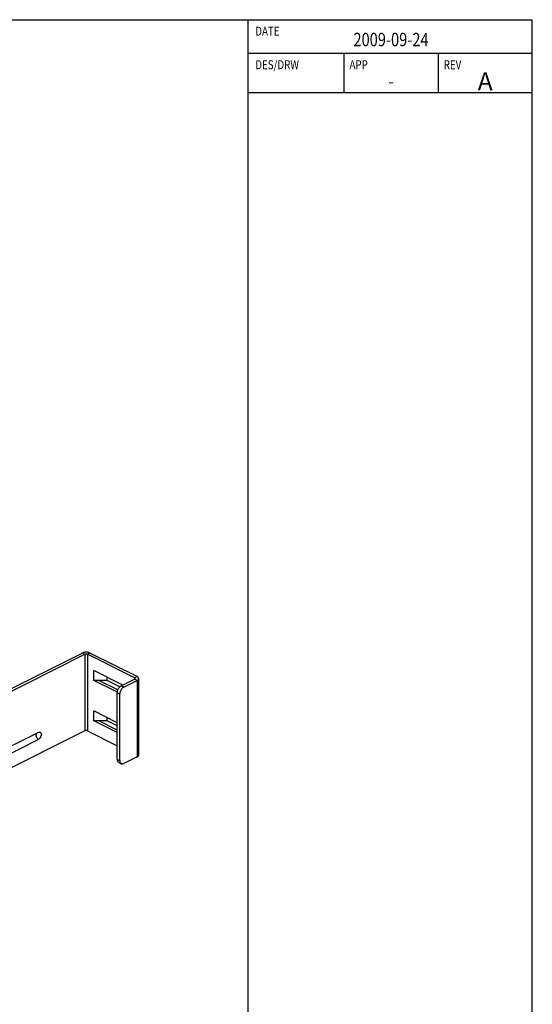
# Model space of a CAD drawing. Extents: x 0 to 25.5, y 0 to 16.5.
# Drawn here: x 21.2 to 25.5, y 8.2 to 16.5 of the extents above; entities that cross this region are included whole.
import ezdxf
from ezdxf.enums import TextEntityAlignment as Align

# ---------------------------------------------------------------- set-up
doc = ezdxf.new("R2010")
doc.units = 0
doc.header["$LTSCALE"] = 1.871983
doc.header["$MEASUREMENT"] = 0
doc.layers.get('0').update_dxf_attribs({"linetype": 'CONTINUOUS'})
doc.layers.add('0_COMPONENTS', color=7, linetype='CONTINUOUS')
doc.styles.get("Standard").update_dxf_attribs({"font": 'txt', "width": 0.8})

msp = doc.modelspace()

# ---------------------------------------------------------------- linework, layer by layer
at = {"color": 7, "linetype": 'CONTINUOUS'}
for p, q in [((0, 16.5), (25.5, 16.5)), ((25.5, 0), (25.5, 16.5)), ((23.119, 16.2188), (25.5, 16.2188)), ((23.9205, 16.2188), (23.9205, 15.8906)), ((24.7102, 16.2188), (24.7102, 15.8906)), ((23.119, 15.8906), (25.5, 15.8906))]:
    msp.add_line(p, q, dxfattribs=at)
msp.add_line((23.119, 0.002), (23.119, 16.5))
at = {"layer": '0_COMPONENTS', "color": 7, "linetype": 'CONTINUOUS'}
for p, q in [((20.0919, 10.3758), (21.7269, 11.1933)), ((20.0974, 10.3574), (21.7481, 11.1827)), ((21.7269, 11.1933), (21.7481, 11.1827)), ((21.7481, 11.1827), (21.7481, 10.5419)), ((21.7914, 11.1933), (21.7702, 11.1827)), ((22.1653, 10.9852), (21.7702, 11.1827)), ((21.7702, 11.1827), (21.7702, 10.5419)), ((22.1865, 10.9958), (21.7914, 11.1933)), ((22.066, 10.9245), (21.8228, 11.046)), ((21.8228, 10.9637), (21.8228, 11.046)), ((21.936, 10.9637), (21.936, 10.9895)), ((22.0541, 10.9185), (22.1653, 10.9741)), ((22.1865, 10.9958), (22.1653, 10.9852)), ((22.1653, 10.9852), (22.1653, 10.9741)), ((22.1865, 10.9635), (22.1653, 10.9741)), ((22.1999, 10.3388), (22.1999, 10.9797)), ((21.936, 10.9637), (21.8228, 10.9637)), ((22.021, 10.8647), (21.8228, 10.9637)), ((22.0253, 10.8837), (21.8653, 10.9637)), ((22.0428, 10.9103), (21.936, 10.9637)), ((22.0541, 10.9185), (22.0753, 10.9079)), ((22.0753, 10.9079), (22.1865, 10.9635)), ((22.1865, 10.9635), (22.1865, 10.3227)), ((22.0208, 10.8612), (22.042, 10.8506)), ((22.0208, 10.3017), (22.0208, 10.8612)), ((22.042, 10.2911), (22.042, 10.8506)), ((22.0208, 10.6093), (21.8228, 10.7083)), ((21.8228, 10.626), (21.8228, 10.7083)), ((21.936, 10.626), (21.936, 10.6517)), ((21.936, 10.626), (21.8228, 10.626)), ((22.0208, 10.527), (21.8228, 10.626)), ((22.0208, 10.5482), (21.8653, 10.626)), ((22.0208, 10.5836), (21.936, 10.626)), ((21.7481, 10.5419), (20.0984, 9.717)), ((20.7887, 10.244), (21.3579, 10.5286)), ((21.7702, 10.5419), (22.0208, 10.4166)), ((20.7887, 10.1834), (21.3579, 10.468)), ((22.1865, 10.3227), (22.0753, 10.267)), ((22.0208, 10.3017), (22.042, 10.2911)), ((22.033, 10.2763), (22.0542, 10.2657))]:
    msp.add_line(p, q, dxfattribs=at)
for points, start_tangent, end_tangent in [([(21.7914, 11.1933), (21.782, 11.197), (21.771, 11.1992), (21.7592, 11.2), (21.7474, 11.1992), (21.7364, 11.197), (21.7269, 11.1933)], (-0.894427, 0.447214), (-0.894427, -0.447214)), ([(21.7702, 11.1827), (21.767, 11.184), (21.7632, 11.1848), (21.7592, 11.185), (21.7551, 11.1848), (21.7514, 11.184), (21.7481, 11.1827)], (-0.894427, 0.447214), (-0.894427, -0.447214)), ([(22.1699, 10.9797), (22.1694, 10.9817), (22.1678, 10.9836), (22.1653, 10.9852)], (0, 1), (-0.894427, 0.447214)), ([(22.1653, 10.9741), (22.1678, 10.9758), (22.1694, 10.9776), (22.1699, 10.9797)], (0.894427, 0.447214), (0, 1)), ([(22.1999, 10.9797), (22.1984, 10.9856), (22.1938, 10.9911), (22.1865, 10.9958)], (0, 1), (-0.894427, 0.447214)), ([(22.1865, 10.9635), (22.1938, 10.9683), (22.1984, 10.9738), (22.1999, 10.9797)], (0.894427, 0.447214), (0, 1)), ([(22.0208, 10.8612), (22.0219, 10.8723), (22.0253, 10.8838), (22.0306, 10.8948), (22.0374, 10.9047), (22.0454, 10.9128), (22.0541, 10.9185)], (0, 1), (0.894427, 0.447214)), ([(22.0753, 10.9079), (22.0667, 10.9022), (22.0586, 10.8941), (22.0518, 10.8842), (22.0465, 10.8731), (22.0432, 10.8617), (22.042, 10.8506)], (-0.894427, -0.447214), (0, -1)), ([(21.3439, 10.5217), (21.3415, 10.5163), (21.3402, 10.5072)], (-0.542849, -0.839831), (0, -1)), ([(21.3579, 10.468), (21.3508, 10.4762), (21.3451, 10.4861), (21.3415, 10.4967), (21.3402, 10.5072)], (-0.735963, 0.677022), (0, 1)), ([(21.3579, 10.5286), (21.3656, 10.531), (21.3679, 10.531)], (0.894427, 0.447214), (0.99913, -0.041702)), ([(21.3679, 10.531), (21.3725, 10.5301), (21.3779, 10.5261), (21.3814, 10.5194), (21.3827, 10.5107), (21.3814, 10.5007), (21.3779, 10.4905), (21.3725, 10.4811), (21.3656, 10.4733), (21.3579, 10.468)], (0.99913, -0.041702), (-0.894427, -0.447214)), ([(21.7702, 10.5419), (21.767, 10.5431), (21.7632, 10.5439), (21.7592, 10.5442), (21.7551, 10.5439), (21.7514, 10.5431), (21.7481, 10.5419)], (-0.894427, 0.447214), (-0.894427, -0.447214)), ([(22.1865, 10.3227), (22.1938, 10.3274), (22.1984, 10.3329), (22.1999, 10.3388)], (0.894427, 0.447214), (0, 1)), ([(22.033, 10.2763), (22.0306, 10.2778), (22.0253, 10.2836), (22.0219, 10.2918), (22.0208, 10.3017)], (-0.895078, 0.44591), (0, 1)), ([(22.042, 10.2911), (22.0432, 10.2811), (22.0465, 10.273), (22.0518, 10.2672), (22.0542, 10.2657)], (0, -1), (0.895078, -0.44591)), ([(22.0542, 10.2657), (22.0586, 10.2642), (22.0667, 10.2641), (22.0753, 10.267)], (0.895078, -0.44591), (0.894427, 0.447214))]:
    msp.add_spline(points, degree=3, dxfattribs=dict(at, start_tangent=start_tangent, end_tangent=end_tangent))

# ---------------------------------------------------------------- texts
at = {"color": 7, "linetype": 'CONTINUOUS', "width": 0.8}
for s, p in [('DATE', (23.1776, 16.3664)), ('DES/DRW', (23.1776, 16.0852)), ('APP', (23.9674, 16.0852)), ('REV', (24.7571, 16.0852))]:
    msp.add_text(s, height=0.075, dxfattribs=at).set_placement(p)
for s, p in [('2009-09-24', (24.3154, 16.2773)), ('-', (24.3154, 15.9281))]:
    msp.add_text(s, height=0.1125, dxfattribs=at).set_placement(p, align=Align.CENTER)
at = {"color": 7, "linetype": 'CONTINUOUS'}
msp.add_text('A', height=0.15, dxfattribs=at).set_placement((25.1051, 15.9094), align=Align.CENTER)

doc.saveas('drawing.dxf')
